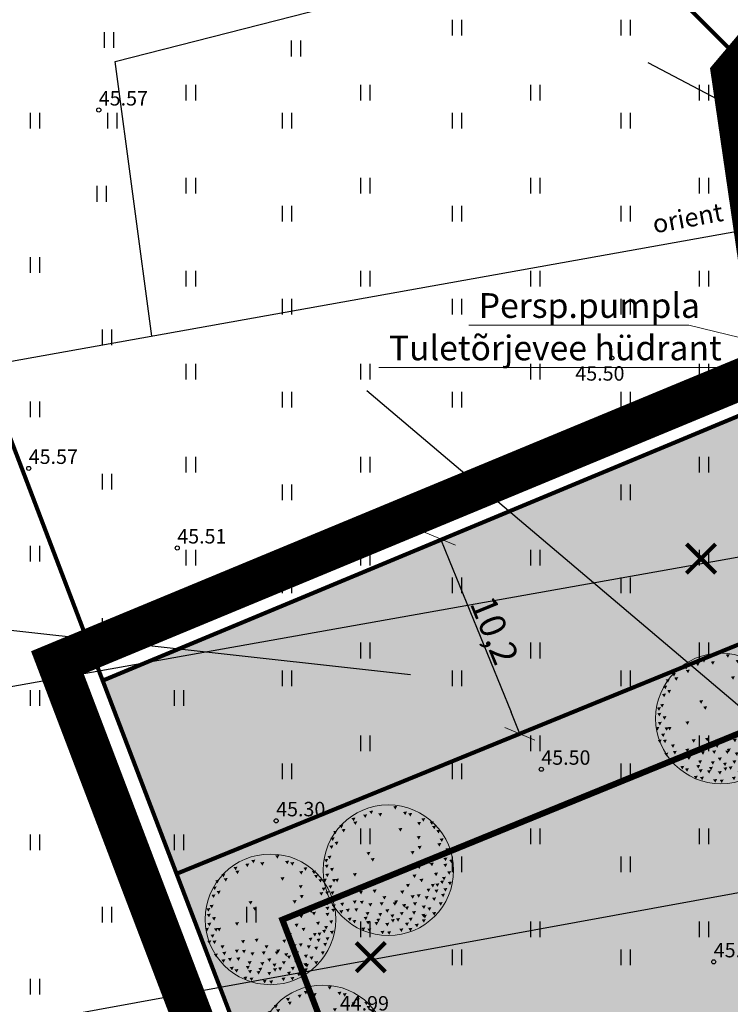
# Model space of a CAD drawing. Units: metres. Extents: x 546266 to 1094832, y 6581291 to 13163566.
# Drawn here: x 547312 to 547346, y 6581781 to 6581828 of the extents above; entities that cross this region are included whole.
import ezdxf
from ezdxf.enums import TextEntityAlignment as Align

# ---------------------------------------------------------------- set-up
doc = ezdxf.new("R2010")
doc.units = ezdxf.units.M
doc.header["$MEASUREMENT"] = 0
for name, pattern in [('CENTER', [16, 10, -2, 2, -2]), ('DASHED', [19.05, 12.7, -6.35]), ('KATASTRIPIIR', [7, 4, -1, 1, -1]), ('NOLVAKRIIPS', [0.02001, 0.01, -1e-05, 0.01])]:
    doc.linetypes.add(name, pattern=pattern)
doc.layers.get('0').update_dxf_attribs({"color": 4})
for name, color, linetype in [('DP ALA', 10, 'DASHED'), ('DTRASS', 74, 'Continuous'), ('HALJASTUS', 94, 'Continuous'), ('KORGUS-EH2000', 8, 'Continuous'), ('P_ehitusala joon', 7, 'CENTER'), ('P_likvideeritav obkekt', 7, 'Continuous'), ('P_tingmärgid', 7, 'Continuous'), ('PIIR', 32, 'Continuous'), ('VK_PR_V_Hüdrant', 1, 'Continuous')]:
    doc.layers.add(name, color=color, linetype=linetype)
for name, color, linetype, lineweight in [('P_muru', 61, 'Continuous', 5), ('P_puu', 92, 'Continuous', 13), ('P_tekst', 250, 'Continuous', 0), ('P_uued piirid', 10, 'Continuous', 0), ('P_vertikaal', 140, 'Continuous', 30), ('tabel', 7, 'Continuous', 5)]:
    doc.layers.add(name, color=color, linetype=linetype, lineweight=lineweight)
doc.styles.add('ARIAL', font='arial.ttf')
doc.styles.add('Arial Baltic (italic)', font='ariali.ttf')
doc.styles.add('ITALIC', font='italic.shx')
doc.styles.add('romanc', font='romanc.shx')
doc.styles.add('romans', font='romans.shx')
doc.linetypes.add('-D-', pattern='A,10,-1.5,["D",romans,S=1.4,R=0,X=-0.7,Y=-0.7],-1.5,10,-3', length=26)
doc.dimstyles.new('Arch', dxfattribs={"dimtxt": 1.263202, "dimasz": 1.122412, "dimexe": 1.5875, "dimexo": 0.79375, "dimgap": 0.001587, "dimtad": 1, "dimdec": 1, "dimzin": 3, "dimtxsty": 'ARIAL', "dimblk": 'VW_SLASH', "dimcen": 0, "dimdle": 0.001587, "dimazin": 0, "dimtfac": 0.8, "dimtdec": 1, "dimtix": 1, "dimtmove": 0, "dimatfit": 0, "dimldrblk": 'VW_FILLEDARROW', "dimfxl": 1, "dimfrac": 2, "dimtolj": 1, "dimtzin": 3, "dimarcsym": 0})

# ---------------------------------------------------------------- blocks, each defined once
blk = doc.blocks.new('HEIN')
at = {"color": 0, "linetype": 'Continuous'}
for p, q in [((-0.455, 0.761), (-0.455, -0.761)), ((0.455, 0.761), (0.455, -0.761))]:
    blk.add_line(p, q, dxfattribs=at)
blk = doc.blocks.new('puu1')
at = {"color": 0, "linetype": 'ByBlock', "lineweight": -2}
blk.add_circle((543219.027, 6586401.416), 2.2, dxfattribs=at)
at = {"color": 0, "linetype": 'ByBlock', "lineweight": -2, "extrusion": (0, 0, -1)}
for points in [[(-543219.19, 6586403.567), (-543219.327, 6586403.585), (-543219.265, 6586403.46)], [(-543217.783, 6586403.172), (-543217.92, 6586403.19), (-543217.858, 6586403.065)], [(-543218.178, 6586403.282), (-543218.315, 6586403.3), (-543218.253, 6586403.176)], [(-543218.384, 6586403.409), (-543218.52, 6586403.427), (-543218.458, 6586403.302)], [(-543218.684, 6586403.33), (-543218.821, 6586403.348), (-543218.759, 6586403.223)], [(-543219.522, 6586403.377), (-543219.659, 6586403.395), (-543219.597, 6586403.271)], [(-543219.696, 6586403.33), (-543219.833, 6586403.348), (-543219.77, 6586403.223)], [(-543217.372, 6586402.935), (-543217.509, 6586402.952), (-543217.447, 6586402.828)], [(-543217.846, 6586403.045), (-543217.983, 6586403.063), (-543217.921, 6586402.939)], [(-543219.996, 6586403.03), (-543220.133, 6586403.047), (-543220.071, 6586402.923)], [(-543220.139, 6586403.156), (-543220.275, 6586403.174), (-543220.213, 6586403.049)], [(-543220.423, 6586403.045), (-543220.56, 6586403.063), (-543220.498, 6586402.939)], [(-543220.502, 6586402.903), (-543220.639, 6586402.921), (-543220.577, 6586402.797)], [(-543217.08, 6586402.508), (-543217.217, 6586402.526), (-543217.155, 6586402.402)], [(-543217.166, 6586402.729), (-543217.303, 6586402.747), (-543217.241, 6586402.623)], [(-543217.451, 6586402.792), (-543217.588, 6586402.81), (-543217.526, 6586402.686)], [(-543219.364, 6586402.824), (-543219.501, 6586402.842), (-543219.438, 6586402.718)], [(-543219.981, 6586402.555), (-543220.117, 6586402.573), (-543220.055, 6586402.449)], [(-543220.644, 6586402.761), (-543220.781, 6586402.779), (-543220.719, 6586402.654)], [(-543217.04, 6586402.239), (-543217.177, 6586402.257), (-543217.115, 6586402.133)], [(-543217.214, 6586402.366), (-543217.351, 6586402.384), (-543217.288, 6586402.259)], [(-543220.012, 6586402.224), (-543220.149, 6586402.241), (-543220.087, 6586402.117)], [(-543220.676, 6586402.318), (-543220.813, 6586402.336), (-543220.751, 6586402.212)], [(-543220.755, 6586402.476), (-543220.892, 6586402.494), (-543220.83, 6586402.37)], [(-543216.977, 6586401.892), (-543217.113, 6586401.909), (-543217.051, 6586401.785)], [(-543218.289, 6586402.018), (-543218.426, 6586402.036), (-543218.363, 6586401.912)], [(-543219.775, 6586402.05), (-543219.912, 6586402.067), (-543219.85, 6586401.943)], [(-543220.874, 6586401.989), (-543221.011, 6586402.007), (-543220.949, 6586401.882)], [(-543220.945, 6586402.145), (-543221.082, 6586402.162), (-543221.019, 6586402.038)], [(-543216.866, 6586401.781), (-543217.003, 6586401.799), (-543216.941, 6586401.675)], [(-543216.882, 6586401.591), (-543217.019, 6586401.609), (-543216.956, 6586401.485)], [(-543218.431, 6586401.813), (-543218.568, 6586401.83), (-543218.506, 6586401.706)], [(-543219.996, 6586401.56), (-543220.133, 6586401.578), (-543220.071, 6586401.453)], [(-543220.328, 6586401.734), (-543220.465, 6586401.751), (-543220.403, 6586401.627)], [(-543220.423, 6586401.655), (-543220.56, 6586401.672), (-543220.498, 6586401.548)], [(-543220.882, 6586401.828), (-543221.018, 6586401.846), (-543220.956, 6586401.722)], [(-543220.882, 6586401.623), (-543221.018, 6586401.641), (-543220.956, 6586401.517)], [(-543221.078, 6586401.763), (-543221.214, 6586401.781), (-543221.152, 6586401.657)], [(-543216.9, 6586401.289), (-543217.036, 6586401.307), (-543216.974, 6586401.182)], [(-543217.056, 6586401.481), (-543217.192, 6586401.499), (-543217.13, 6586401.374)], [(-543217.83, 6586401.307), (-543217.967, 6586401.325), (-543217.905, 6586401.2)], [(-543219.838, 6586401.26), (-543219.975, 6586401.277), (-543219.913, 6586401.153)], [(-543220.565, 6586401.323), (-543220.702, 6586401.341), (-543220.64, 6586401.216)], [(-543220.834, 6586401.181), (-543220.971, 6586401.198), (-543220.909, 6586401.074)], [(-543221.008, 6586401.37), (-543221.145, 6586401.388), (-543221.083, 6586401.264)], [(-543216.819, 6586401.117), (-543216.955, 6586401.135), (-543216.893, 6586401.011)], [(-543217.008, 6586400.896), (-543217.145, 6586400.914), (-543217.083, 6586400.79)], [(-543217.125, 6586401.108), (-543217.262, 6586401.126), (-543217.2, 6586401.002)], [(-543217.23, 6586401.117), (-543217.366, 6586401.135), (-543217.304, 6586401.011)], [(-543219.617, 6586400.943), (-543219.754, 6586400.961), (-543219.691, 6586400.837)], [(-543220.075, 6586401.117), (-543220.212, 6586401.135), (-543220.15, 6586401.011)], [(-543220.455, 6586400.943), (-543220.591, 6586400.961), (-543220.529, 6586400.837)], [(-543220.613, 6586400.959), (-543220.75, 6586400.977), (-543220.687, 6586400.853)], [(-543220.771, 6586401.054), (-543220.908, 6586401.072), (-543220.845, 6586400.948)], [(-543221.033, 6586401.018), (-543221.169, 6586401.036), (-543221.107, 6586400.911)], [(-543216.898, 6586400.691), (-543217.034, 6586400.708), (-543216.972, 6586400.584)], [(-543217.072, 6586400.691), (-543217.208, 6586400.708), (-543217.146, 6586400.584)], [(-543217.34, 6586400.533), (-543217.477, 6586400.55), (-543217.415, 6586400.426)], [(-543218.036, 6586400.706), (-543218.173, 6586400.724), (-543218.111, 6586400.6)], [(-543218.494, 6586400.754), (-543218.631, 6586400.772), (-543218.569, 6586400.647)], [(-543218.826, 6586400.533), (-543218.963, 6586400.55), (-543218.901, 6586400.426)], [(-543219.427, 6586400.722), (-543219.564, 6586400.74), (-543219.502, 6586400.616)], [(-543219.775, 6586400.564), (-543219.912, 6586400.582), (-543219.85, 6586400.458)], [(-543219.981, 6586400.596), (-543220.117, 6586400.614), (-543220.055, 6586400.489)], [(-543220.249, 6586400.533), (-543220.386, 6586400.55), (-543220.324, 6586400.426)], [(-543220.313, 6586400.785), (-543220.449, 6586400.803), (-543220.387, 6586400.679)], [(-543220.581, 6586400.754), (-543220.718, 6586400.772), (-543220.656, 6586400.647)], [(-543220.803, 6586400.612), (-543220.939, 6586400.629), (-543220.877, 6586400.505)], [(-543220.882, 6586400.801), (-543221.018, 6586400.819), (-543220.956, 6586400.695)], [(-543217.119, 6586400.248), (-543217.256, 6586400.266), (-543217.194, 6586400.142)], [(-543217.404, 6586400.311), (-543217.54, 6586400.329), (-543217.478, 6586400.205)], [(-543217.826, 6586400.386), (-543217.962, 6586400.404), (-543217.9, 6586400.279)], [(-543218.068, 6586400.375), (-543218.204, 6586400.392), (-543218.142, 6586400.268)], [(-543218.352, 6586400.296), (-543218.489, 6586400.313), (-543218.427, 6586400.189)], [(-543218.732, 6586400.327), (-543218.868, 6586400.345), (-543218.806, 6586400.221)], [(-543219.174, 6586400.327), (-543219.311, 6586400.345), (-543219.249, 6586400.221)], [(-543219.222, 6586400.39), (-543219.358, 6586400.408), (-543219.296, 6586400.284)], [(-543219.49, 6586400.264), (-543219.627, 6586400.282), (-543219.565, 6586400.157)], [(-543219.585, 6586400.185), (-543219.722, 6586400.203), (-543219.66, 6586400.078)], [(-543219.854, 6586400.327), (-543219.991, 6586400.345), (-543219.929, 6586400.221)], [(-543220.154, 6586400.217), (-543220.291, 6586400.234), (-543220.229, 6586400.11)], [(-543220.502, 6586400.485), (-543220.639, 6586400.503), (-543220.577, 6586400.379)], [(-543220.724, 6586400.327), (-543220.86, 6586400.345), (-543220.798, 6586400.221)], [(-543217.372, 6586400.058), (-543217.509, 6586400.076), (-543217.447, 6586399.952)], [(-543217.593, 6586400.106), (-543217.73, 6586400.124), (-543217.668, 6586399.999)], [(-543217.878, 6586400.122), (-543218.015, 6586400.139), (-543217.952, 6586400.015)], [(-543218.257, 6586399.995), (-543218.394, 6586400.013), (-543218.332, 6586399.889)], [(-543218.684, 6586399.964), (-543218.821, 6586399.981), (-543218.759, 6586399.857)], [(-543218.921, 6586400.09), (-543219.058, 6586400.108), (-543218.996, 6586399.984)], [(-543219.095, 6586399.916), (-543219.232, 6586399.934), (-543219.17, 6586399.81)], [(-543219.411, 6586399.995), (-543219.548, 6586400.013), (-543219.486, 6586399.889)], [(-543219.822, 6586400.027), (-543219.959, 6586400.045), (-543219.897, 6586399.92)], [(-543220.139, 6586399.932), (-543220.275, 6586399.95), (-543220.213, 6586399.826)], [(-543220.186, 6586399.9), (-543220.323, 6586399.918), (-543220.261, 6586399.794)], [(-543220.344, 6586400.153), (-543220.481, 6586400.171), (-543220.419, 6586400.047)], [(-543220.502, 6586399.995), (-543220.639, 6586400.013), (-543220.577, 6586399.889)], [(-543217.657, 6586399.806), (-543217.793, 6586399.823), (-543217.731, 6586399.699)], [(-543217.815, 6586399.727), (-543217.951, 6586399.744), (-543217.889, 6586399.62)], [(-543218.194, 6586399.837), (-543218.331, 6586399.855), (-543218.269, 6586399.731)], [(-543218.273, 6586399.695), (-543218.41, 6586399.713), (-543218.348, 6586399.589)], [(-543218.558, 6586399.663), (-543218.694, 6586399.681), (-543218.632, 6586399.557)], [(-543218.621, 6586399.774), (-543218.758, 6586399.792), (-543218.695, 6586399.668)], [(-543218.921, 6586399.632), (-543219.058, 6586399.65), (-543218.996, 6586399.525)], [(-543219.111, 6586399.758), (-543219.248, 6586399.776), (-543219.186, 6586399.652)], [(-543219.285, 6586399.79), (-543219.422, 6586399.808), (-543219.359, 6586399.683)], [(-543219.587, 6586399.641), (-543219.724, 6586399.659), (-543219.662, 6586399.534)], [(-543219.712, 6586399.806), (-543219.848, 6586399.823), (-543219.786, 6586399.699)], [(-543219.917, 6586399.6), (-543220.054, 6586399.618), (-543219.992, 6586399.494)], [(-543220.152, 6586399.754), (-543220.288, 6586399.771), (-543220.226, 6586399.647)], [(-543218.115, 6586399.474), (-543218.252, 6586399.492), (-543218.19, 6586399.367)], [(-543218.321, 6586399.442), (-543218.457, 6586399.46), (-543218.395, 6586399.336)], [(-543218.763, 6586399.363), (-543218.9, 6586399.381), (-543218.838, 6586399.257)], [(-543218.985, 6586399.347), (-543219.121, 6586399.365), (-543219.059, 6586399.241)], [(-543219.396, 6586399.442), (-543219.532, 6586399.46), (-543219.47, 6586399.336)], [(-543219.7, 6586399.46), (-543219.837, 6586399.478), (-543219.775, 6586399.354)]]:
    blk.add_solid(points, dxfattribs=at)
blk = doc.blocks.new('VW_SLASH')
at = {"color": 0, "linetype": 'ByBlock', "lineweight": 20}
blk.add_line((-0.5, -0.5), (0.5, 0.5), dxfattribs=at)
at = {"color": 0, "linetype": 'ByBlock', "lineweight": -2}
blk.add_line((0, 0), (-1, 0), dxfattribs=at)
blk = doc.blocks.new('*D67')
at = {"layer": 'Defpoints', "color": 0, "ltscale": 0.5, "transparency": 16777216}
for p in [(547335.971, 6581804.769), (547339.825, 6581795.314), (547336.045, 6581793.772)]:
    blk.add_point(p, dxfattribs=at)
at = {"layer": 'P_tekst', "color": 0, "lineweight": -2, "ltscale": 0.5, "transparency": 16777216}
for p, q in [((547335.236, 6581804.469), (547330.721, 6581802.628)), ((547332.615, 6581802.188), (547335.621, 6581794.812)), ((547339.09, 6581795.014), (547334.575, 6581793.173))]:
    blk.add_line(p, q, dxfattribs=at)
at = {"layer": 'P_tekst', "color": 0, "lineweight": -2, "ltscale": 0.5, "transparency": 16777216, "xscale": 1.122412109375, "yscale": 1.122412109375, "zscale": 1.122412109375}
for p, rotation in [((547332.191, 6581803.228), 112.1767256149658), ((547336.045, 6581793.772), 292.1767256149658)]:
    blk.add_blockref('VW_SLASH', p, dxfattribs=dict(at, rotation=rotation))
at = {"layer": 'P_tekst', "color": 0, "ltscale": 0.5, "transparency": 16777216, "insert": (547334.822, 6581798.787), "char_height": 1.2632, "attachment_point": 5, "rotation": 292.1767, "style": 'ARIAL'}
blk.add_mtext('\\A1;10,2', dxfattribs=at)
blk = doc.blocks.new('VW_FILLEDARROW')
at = {"color": 0, "lineweight": -2}
blk.add_solid([(0, 0), (-1.414, -0.379), (-1.414, 0.379)], dxfattribs=at)

msp = doc.modelspace()

# ---------------------------------------------------------------- hatches: boundary and pattern name
at = {"layer": 'P_muru', "true_color": 0xafd9aa}
h = msp.add_hatch(dxfattribs=at)
h.set_pattern_fill('ANGLE', color=9)
h.set_pattern_definition([(0, (0, 0), (0, 0.275), [0.2, -0.075]), (90, (0, 0), (-0.275, 2e-17), [0.2, -0.075])])
h.paths.add_polyline_path([(547398.621, 6581649.897), (547402.716, 6581653.186), (547385.297, 6581698.698), (547390.995, 6581701.068), (547378.517, 6581749.02), (547367.203, 6581792.496), (547361.89, 6581812.914), (547372.241, 6581835.329), (547384.814, 6581850.579), (547391.4, 6581848.129), (547390.23, 6581853.69), (547386.75, 6581856.2), (547385.97, 6581855.16), (547378.01, 6581861.17), (547348.19, 6581825.02), (547350.09, 6581810.61), (547315.8, 6581796.35), (547319.386, 6581786.982), (547352.704, 6581800.563), (547364.533, 6581755.108), (547377.659, 6581704.667)])
at = {"layer": 'P_muru', "ltscale": 0.5}
h = msp.add_hatch(color=256, dxfattribs=at)
h.dxf.hatch_style = 1
h.paths.add_polyline_path([(547377.659, 6581704.667), (547354.644, 6581694.858), (547334.776, 6581746.769), (547319.386, 6581786.982), (547352.704, 6581800.563)])

# ---------------------------------------------------------------- linework, layer by layer
at = {"layer": 'DP ALA', "ltscale": 0.5, "const_width": 2, "flags": 128}
msp.add_lwpolyline([(547374.756, 6581636.713), (547313.603, 6581797.222), (547348.389, 6581811.633), (547346.332, 6581825.753), (547381.978, 6581867.983), (547391.518, 6581861.375), (547430.466, 6581672.844), (547396.191, 6581645.382), (547386.522, 6581640.444)], close=True, dxfattribs=at)
at = {"layer": 'DTRASS', "linetype": '-D-', "ltscale": 0.5}
for points in [[(547318.178, 6581813.058), (547316.412, 6581826.382), (547401.619, 6581848.117)], [(547290.944, 6581808.186), (547405.7, 6581828.712)], [(547296.347, 6581793.392), (547408.916, 6581813.424)], [(547301.996, 6581777.922), (547412.156, 6581798.022)]]:
    msp.add_lwpolyline(points, dxfattribs=at)
at = {"layer": 'KORGUS-EH2000', "linetype": 'Continuous'}
for centre in [(547315.61, 6581824.02), (547340.51, 6581812), (547312.21, 6581806.64), (547319.42, 6581802.78), (547337.09, 6581792.05), (547324.22, 6581789.55), (547345.46, 6581782.71)]:
    msp.add_circle(centre, 0.1, dxfattribs=at)
at = {"layer": 'P_ehitusala joon', "ltscale": 0.5, "const_width": 0.3}
msp.add_lwpolyline([(547358.578, 6581762.107), (547334.83, 6581757.819), (547324.521, 6581784.755), (547349.984, 6581795.135)], close=True, dxfattribs=at)
at = {"layer": 'P_likvideeritav obkekt', "ltscale": 0.5, "const_width": 0.2, "flags": 128}
for points in [[(547345.551, 6581802.973), (547344.137, 6581801.559)], [(547344.137, 6581802.973), (547345.551, 6581801.559)], [(547329.517, 6581783.643), (547328.102, 6581782.229)], [(547328.102, 6581783.643), (547329.517, 6581782.229)]]:
    msp.add_lwpolyline(points, dxfattribs=at)
at = {"layer": 'P_likvideeritav obkekt', "ltscale": 0.5, "flags": 128}
msp.add_lwpolyline([(547319.386, 6581786.982), (547352.704, 6581800.563)], dxfattribs=at)
at = {"layer": 'P_tingmärgid', "ltscale": 0.5, "flags": 128}
msp.add_lwpolyline([(547296.749, 6581800.408), (547330.733, 6581796.642)], dxfattribs=at)
at = {"layer": 'P_uued piirid', "color": 1, "linetype": 'DASHED', "lineweight": 0, "ltscale": 0.1, "const_width": 0.2}
for points in [[(547329.365, 6581843.873), (547353.742, 6581887.493), (547366.59, 6581875.07), (547378.7, 6581862.03), (547378.01, 6581861.17), (547348.19, 6581825.02)], [(547315.8, 6581796.35), (547298.87, 6581840.74), (547297.375, 6581848.986), (547311.99, 6581848.628), (547329.365, 6581843.873), (547348.19, 6581825.02), (547350.09, 6581810.61)]]:
    msp.add_lwpolyline(points, close=True, dxfattribs=at)
at = {"layer": 'P_uued piirid', "color": 1, "linetype": 'Continuous', "lineweight": 0, "const_width": 0.2}
for points in [[(547398.621, 6581649.897), (547402.716, 6581653.186), (547385.297, 6581698.698), (547390.995, 6581701.068), (547378.517, 6581749.02), (547367.203, 6581792.496), (547361.89, 6581812.914), (547363.297, 6581824.48), (547384.814, 6581850.579), (547391.4, 6581848.129), (547390.23, 6581853.69), (547386.75, 6581856.2), (547385.97, 6581855.16), (547378.01, 6581861.17), (547348.19, 6581825.02), (547350.09, 6581810.61), (547315.8, 6581796.35), (547319.386, 6581786.982), (547352.704, 6581800.563), (547364.533, 6581755.108), (547377.659, 6581704.667)], [(547377.659, 6581704.667), (547354.644, 6581694.858), (547334.776, 6581746.769), (547319.386, 6581786.982), (547352.704, 6581800.563)]]:
    msp.add_lwpolyline(points, close=True, dxfattribs=at)
at = {"layer": 'P_vertikaal', "ltscale": 0.5, "flags": 128}
for points in [[(547403.287, 6581794.236), (547342.284, 6581826.302)], [(547414.865, 6581737.419), (547328.619, 6581810.399)]]:
    msp.add_lwpolyline(points, dxfattribs=at)
at = {"layer": 'PIIR', "linetype": 'KATASTRIPIIR'}
msp.add_lwpolyline([(547228.29, 6581926.84), (547286.01, 6581911.66), (547298.87, 6581840.74), (547315.8, 6581796.35), (547375.95, 6581639.19), (547332.12, 6581608.75), (547277.52, 6581725.92), (547230.67, 6581826.44), (547228.29, 6581926.84)], dxfattribs=at)
at = {"layer": 'PIIR', "linetype": 'Continuous', "ltscale": 0.5}
msp.add_lwpolyline([(547298.87, 6581840.74), (547286.01, 6581911.66), (547321.5, 6581905.93), (547345.43, 6581895.53), (547366.59, 6581875.07), (547378.7, 6581862.03), (547378.01, 6581861.17), (547348.19, 6581825.02), (547350.09, 6581810.61), (547315.8, 6581796.35), (547298.87, 6581840.74)], dxfattribs=at)
at = {"layer": 'PIIR', "linetype": 'Continuous'}
msp.add_lwpolyline([(547375.95, 6581639.19), (547315.8, 6581796.35), (547350.09, 6581810.61), (547348.19, 6581825.02), (547378.01, 6581861.17), (547385.97, 6581855.16), (547386.75, 6581856.2), (547390.23, 6581853.69), (547402.89, 6581793.49), (547414.73, 6581737.49), (547428.21, 6581673.66), (547395.1, 6581647.07), (547385.76, 6581642.3), (547375.95, 6581639.19)], dxfattribs=at)
at = {"layer": 'tabel', "color": 7, "flags": 128}
for points in [[(547333.568, 6581813.593), (547344.256, 6581813.593), (547349.238, 6581812.379)], [(547329.209, 6581811.537), (547345.78, 6581811.537), (547349.404, 6581809.383)]]:
    msp.add_lwpolyline(points, dxfattribs=at)
at = {"layer": 'VK_PR_V_Hüdrant', "linetype": 'DASHED', "lineweight": 30, "ltscale": 0.5}
msp.add_circle((547349.371, 6581809.403), 100, dxfattribs=at)

# ---------------------------------------------------------------- block references
at = {"layer": 'HALJASTUS', "xscale": 0.5, "yscale": 0.5}
for p, zscale in [((547332.991, 6581828.012), 0.45), ((547341.175, 6581828.012), 0.45), ((547325.168, 6581827.005), 0.5), ((547320.071, 6581824.856), 0.45), ((547328.541, 6581824.856), 0.45), ((547336.796, 6581824.856), 0.45), ((547344.979, 6581824.856), 0.45), ((547316.263, 6581823.504), 0.5), ((547324.736, 6581823.504), 0.45), ((547332.991, 6581823.504), 0.45), ((547341.175, 6581823.504), 0.45), ((547320.071, 6581820.348), 0.45), ((547328.541, 6581820.348), 0.45), ((547336.796, 6581820.348), 0.45), ((547344.979, 6581820.348), 0.45), ((547324.736, 6581818.997), 0.45), ((547332.991, 6581818.997), 0.45), ((547341.175, 6581818.997), 0.45), ((547320.071, 6581815.84), 0.45), ((547328.541, 6581815.84), 0.45), ((547336.796, 6581815.84), 0.45), ((547344.979, 6581815.84), 0.45), ((547324.736, 6581814.489), 0.45), ((547332.991, 6581814.489), 0.45), ((547341.175, 6581814.489), 0.45), ((547320.071, 6581811.333), 0.45), ((547328.541, 6581811.333), 0.45), ((547336.796, 6581811.333), 0.45), ((547344.979, 6581811.333), 0.45), ((547324.736, 6581809.981), 0.45), ((547332.991, 6581809.981), 0.45), ((547341.175, 6581809.981), 0.45), ((547320.071, 6581806.825), 0.45), ((547328.541, 6581806.825), 0.45), ((547336.796, 6581806.825), 0.45), ((547344.979, 6581806.825), 0.45), ((547324.736, 6581805.474), 0.45), ((547332.991, 6581805.474), 0.45), ((547341.175, 6581805.474), 0.45), ((547320.071, 6581802.317), 0.45), ((547328.541, 6581802.317), 0.45), ((547336.796, 6581802.317), 0.45), ((547344.979, 6581802.317), 0.45), ((547324.736, 6581800.966), 0.45), ((547332.991, 6581800.966), 0.45), ((547341.175, 6581800.966), 0.45), ((547328.541, 6581797.81), 0.45), ((547336.796, 6581797.81), 0.45), ((547344.979, 6581797.81), 0.45), ((547324.736, 6581796.458), 0.45), ((547332.991, 6581796.458), 0.45), ((547341.175, 6581796.458), 0.45), ((547328.541, 6581793.302), 0.45), ((547336.796, 6581793.302), 0.45), ((547344.979, 6581793.302), 0.45), ((547324.736, 6581791.95), 0.45), ((547332.991, 6581791.95), 0.45), ((547341.175, 6581791.95), 0.45), ((547328.541, 6581788.794), 0.45), ((547336.796, 6581788.794), 0.45), ((547344.979, 6581788.794), 0.45), ((547332.991, 6581787.443), 0.45), ((547341.175, 6581787.443), 0.45), ((547328.541, 6581784.286), 0.45), ((547336.796, 6581784.286), 0.45), ((547344.979, 6581784.286), 0.45), ((547332.991, 6581782.935), 0.45), ((547341.175, 6581782.935), 0.45)]:
    msp.add_blockref('HEIN', p, dxfattribs=dict(at, zscale=zscale))
at = {"layer": 'HALJASTUS', "linetype": 'NOLVAKRIIPS', "ltscale": 0.5, "xscale": 0.5, "yscale": 0.5, "zscale": 0.5}
for p in [(547316.104, 6581827.421), (547315.748, 6581819.957)]:
    msp.add_blockref('HEIN', p, dxfattribs=at)
at = {"layer": 'HALJASTUS', "linetype": 'NOLVAKRIIPS', "ltscale": 0.5, "xscale": 0.5, "yscale": 0.5}
for p in [(547312.5, 6581823.5), (547312.5, 6581816.5), (547316, 6581813), (547312.5, 6581809.5), (547316, 6581806), (547312.5, 6581802.5), (547316, 6581799), (547312.5, 6581795.5), (547319.5, 6581795.5), (547316, 6581792), (547312.5, 6581788.5), (547319.5, 6581788.5), (547316, 6581785), (547323, 6581785), (547312.5, 6581781.5), (547319.5, 6581781.5)]:
    msp.add_blockref('HEIN', p, dxfattribs=at)
at = {"layer": 'P_puu', "xscale": 1.440000000121108, "yscale": 1.440000000121108, "zscale": 1.440000000121108}
for p in [(-234889.591, -2902623.527), (-234905.734, -2902630.886), (-234911.458, -2902633.268), (-234908.914, -2902639.622)]:
    msp.add_blockref('puu1', p, dxfattribs=at)

# ---------------------------------------------------------------- texts
at = {"layer": 'DTRASS', "style": 'romanc'}
msp.add_text('orient', height=0.9, rotation=10.4026, dxfattribs=at).set_placement((547342.581, 6581818.033))
at = {"layer": 'KORGUS-EH2000', "linetype": 'Continuous', "style": 'ITALIC'}
for s, p in [('45.57', (547315.61, 6581824.02)), ('45.50', (547338.742, 6581810.679)), ('45.57', (547312.21, 6581806.64)), ('45.51', (547319.42, 6581802.78)), ('45.50', (547337.09, 6581792.05)), ('45.30', (547324.22, 6581789.55)), ('45.13', (547345.46, 6581782.71)), ('44.99', (547327.31, 6581780.13))]:
    msp.add_text(s, height=0.7, dxfattribs=at).set_placement(p, align=Align.BOTTOM_LEFT)
at = {"layer": 'P_tingmärgid', "lineweight": 0, "ltscale": 0.5, "style": 'Arial Baltic (italic)'}
for s, p in [('Persp.pumpla', (547334.05, 6581813.94)), ('Tuletõrjevee hüdrant', (547329.691, 6581811.884))]:
    msp.add_text(s, height=1.2, dxfattribs=at).set_placement(p)

# ---------------------------------------------------------------- dimensions: what is measured, and where the dimension line sits
at = {"layer": 'P_tekst', "ltscale": 0.5}
dim = msp.add_aligned_dim(p1=(547335.971, 6581804.769), p2=(547339.825, 6581795.314), distance=-4.083, dimstyle='Arch', override={"dimpost": '<>'}, dxfattribs=at)
dim.commit()
dim.dimension.update_dxf_attribs({"geometry": '*D67', "text_midpoint": (547334.822, 6581798.787)})

doc.saveas('drawing.dxf')
